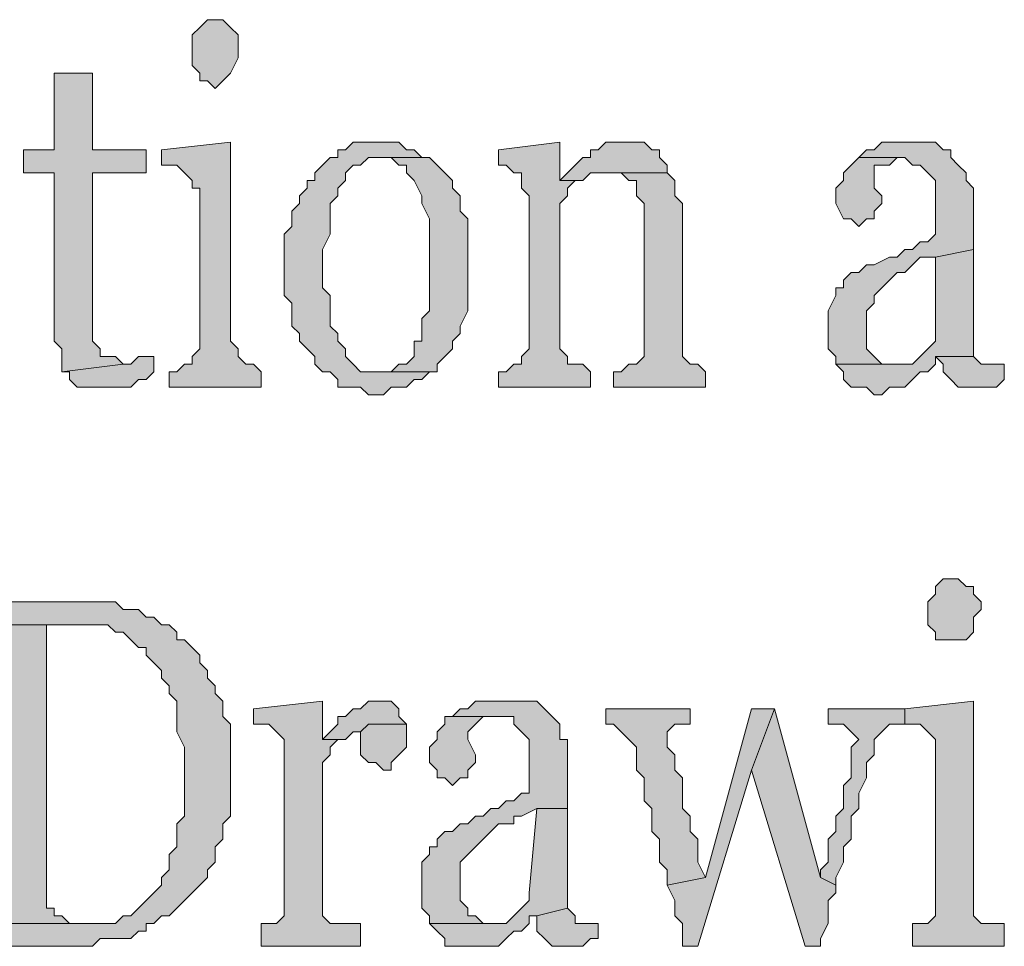
# Model space of a CAD drawing. Units: inches. Extents: x 229 to 1664, y 85 to 3620.
# Drawn here: x 1629 to 1634, y 498 to 503 of the extents above; entities that cross this region are included whole.
import ezdxf

# ---------------------------------------------------------------- set-up
doc = ezdxf.new("R2010")
doc.units = ezdxf.units.IN
doc.header["$MEASUREMENT"] = 0
doc.layers.add('PDF_0', color=7, linetype='Continuous')

msp = doc.modelspace()

# ---------------------------------------------------------------- hatches: boundary and pattern name
at = {"layer": 'PDF_0', "true_color": 0xffffff, "transparency": 33554559}
for points in [[(1629.9588, 502.9697), (1629.9165, 502.9697), (1629.8741, 502.9273), (1629.8318, 502.885), (1629.8318, 502.7157), (1629.8741, 502.6733), (1629.8741, 502.631), (1629.9165, 502.631), (1629.9588, 502.5887), (1630.0011, 502.631), (1630.0435, 502.6733), (1630.0858, 502.758), (1630.0858, 502.885), (1630.0435, 502.9273), (1630.0011, 502.9697)], [(1629.2815, 502.6733), (1629.0698, 502.6733), (1629.0698, 502.25), (1628.9005, 502.25), (1628.9005, 502.123), (1629.0698, 502.123), (1629.0698, 501.234), (1629.0698, 501.1917), (1629.1121, 501.1493), (1629.1121, 501.0223), (1629.4508, 501.0647), (1629.4085, 501.107), (1629.3238, 501.107), (1629.3238, 501.1493), (1629.2815, 501.1917), (1629.2815, 502.123), (1629.5778, 502.123), (1629.5778, 502.25), (1629.2815, 502.25)], [(1630.0435, 502.2923), (1629.6625, 502.25), (1629.6625, 502.1653), (1629.7048, 502.1653), (1629.7471, 502.1653), (1629.7895, 502.123), (1629.8318, 502.0807), (1629.8318, 502.0383), (1629.8741, 502.0383), (1629.8741, 501.1493), (1629.8318, 501.107), (1629.8318, 501.0647), (1629.7895, 501.0647), (1629.7471, 501.0223), (1629.7048, 501.0223), (1629.7048, 500.9377), (1630.2128, 500.9377), (1630.2128, 501.0223), (1630.1705, 501.0647), (1630.1281, 501.0647), (1630.0858, 501.107), (1630.0858, 501.1493), (1630.0435, 501.1917)], [(1630.8478, 502.2923), (1630.7208, 502.2923), (1630.6785, 502.25), (1630.6361, 502.25), (1630.6361, 502.2077), (1630.5938, 502.2077), (1630.5515, 502.1653), (1630.5091, 502.123), (1630.5091, 502.0807), (1630.4668, 502.0807), (1630.4668, 502.0383), (1630.4245, 501.996), (1630.4245, 501.9537), (1630.3821, 501.9113), (1630.3821, 501.8267), (1630.3398, 501.7843), (1630.3398, 501.4457), (1630.3821, 501.4033), (1630.3821, 501.361), (1630.3821, 501.2763), (1630.4245, 501.234), (1630.4245, 501.1917), (1630.4668, 501.1493), (1630.5091, 501.107), (1630.5091, 501.0647), (1630.5515, 501.0223), (1630.5938, 501.0223), (1630.6361, 500.98), (1630.6361, 500.9377), (1630.6785, 500.9377), (1630.7631, 500.9377), (1630.8055, 500.8953), (1630.8901, 500.8953), (1630.9325, 500.9377), (1631.0171, 500.9377), (1631.0595, 500.98), (1631.1018, 500.98), (1631.1441, 501.0223), (1630.7631, 501.0223), (1630.7208, 501.0647), (1630.6785, 501.107), (1630.6785, 501.1493), (1630.6361, 501.1917), (1630.6361, 501.234), (1630.5938, 501.2763), (1630.5938, 501.4457), (1630.5515, 501.488), (1630.5515, 501.6997), (1630.5938, 501.7843), (1630.5938, 501.9537), (1630.6361, 501.996), (1630.6361, 502.0383), (1630.6785, 502.0807), (1630.6785, 502.123), (1630.7208, 502.1653), (1630.7631, 502.1653), (1630.8055, 502.2077), (1631.1441, 502.2077), (1631.1018, 502.2077), (1631.0595, 502.25), (1631.0171, 502.25), (1630.9748, 502.2923)], [(1631.8638, 502.2923), (1631.5251, 502.25), (1631.5251, 502.1653), (1631.5675, 502.1653), (1631.6098, 502.123), (1631.6521, 502.123), (1631.6521, 502.0807), (1631.6521, 502.0383), (1631.6945, 501.996), (1631.6945, 501.1493), (1631.6521, 501.107), (1631.6521, 501.0647), (1631.6098, 501.0647), (1631.5675, 501.0223), (1631.5251, 501.0223), (1631.5251, 500.9377), (1632.0331, 500.9377), (1632.0331, 501.0223), (1631.9908, 501.0647), (1631.9485, 501.0647), (1631.9061, 501.0647), (1631.9061, 501.107), (1631.8638, 501.1493), (1631.8638, 501.9537), (1631.9061, 501.996), (1631.9061, 502.0383), (1631.9485, 502.0807), (1631.8638, 502.0807), (1631.8638, 502.25)], [(1632.2448, 502.2923), (1632.1178, 502.2923), (1632.0755, 502.25), (1632.0331, 502.25), (1632.0331, 502.2077), (1631.9908, 502.2077), (1631.9485, 502.1653), (1631.9061, 502.123), (1631.8638, 502.0807), (1631.9908, 502.0807), (1632.0331, 502.123), (1632.4565, 502.123), (1632.4565, 502.1653), (1632.4141, 502.2077), (1632.4141, 502.25), (1632.3718, 502.25), (1632.3295, 502.2923), (1632.2871, 502.2923)], [(1633.7688, 502.2923), (1633.6418, 502.2923), (1633.5995, 502.25), (1633.5571, 502.25), (1633.5148, 502.2077), (1633.7688, 502.2077), (1633.8111, 502.1653), (1633.8535, 502.1653), (1633.8958, 502.123), (1633.9381, 502.0807), (1633.9381, 501.7843), (1633.8958, 501.742), (1633.8535, 501.742), (1633.8111, 501.6997), (1633.7688, 501.6997), (1633.7265, 501.6573), (1633.6841, 501.6573), (1633.5995, 501.615), (1633.5571, 501.615), (1633.5148, 501.5727), (1633.4725, 501.5727), (1633.4301, 501.5303), (1633.4301, 501.488), (1633.3878, 501.488), (1633.3878, 501.4457), (1633.3455, 501.361), (1633.3455, 501.1493), (1633.3878, 501.107), (1633.3878, 501.0647), (1633.7265, 501.0647), (1633.6418, 501.0647), (1633.5995, 501.107), (1633.5571, 501.1493), (1633.5571, 501.361), (1633.5995, 501.4033), (1633.5995, 501.4457), (1633.6418, 501.488), (1633.6841, 501.5303), (1633.7265, 501.5727), (1633.7688, 501.5727), (1633.8111, 501.615), (1633.8535, 501.6573), (1633.9381, 501.6573), (1634.1498, 501.6997), (1634.1498, 502.0383), (1634.1075, 502.0807), (1634.1075, 502.123), (1634.0651, 502.1653), (1634.0228, 502.2077), (1634.0228, 502.25), (1633.9805, 502.25), (1633.9381, 502.2923)], [(1631.1441, 502.2077), (1630.8478, 502.2077), (1630.8901, 502.2077), (1630.9325, 502.2077), (1630.9748, 502.1653), (1631.0171, 502.1653), (1631.0171, 502.123), (1631.0595, 502.0807), (1631.1018, 501.996), (1631.1018, 501.9537), (1631.1441, 501.869), (1631.1441, 501.361), (1631.1018, 501.3187), (1631.1018, 501.1917), (1631.0595, 501.1917), (1631.0595, 501.107), (1631.0171, 501.0647), (1630.9748, 501.0647), (1630.9325, 501.0223), (1630.8478, 501.0223), (1631.1441, 501.0223), (1631.1865, 501.0223), (1631.1865, 501.0647), (1631.2288, 501.107), (1631.2711, 501.1493), (1631.2711, 501.1917), (1631.3135, 501.234), (1631.3135, 501.2763), (1631.3558, 501.361), (1631.3558, 501.869), (1631.3135, 501.9113), (1631.3135, 501.996), (1631.2711, 502.0383), (1631.2711, 502.0807), (1631.2288, 502.123), (1631.1865, 502.1653)], [(1633.5148, 502.2077), (1633.4725, 502.1653), (1633.4301, 502.123), (1633.4301, 502.0807), (1633.3878, 502.0383), (1633.3878, 501.9537), (1633.4301, 501.869), (1633.4725, 501.869), (1633.5148, 501.8267), (1633.5571, 501.869), (1633.5995, 501.869), (1633.5995, 501.9113), (1633.6418, 501.9537), (1633.6418, 501.996), (1633.5995, 502.0383), (1633.5995, 502.1653), (1633.6418, 502.1653), (1633.6841, 502.1653), (1633.7265, 502.2077), (1633.7688, 502.2077)], [(1632.4565, 502.123), (1632.1601, 502.123), (1632.2025, 502.123), (1632.2448, 502.0807), (1632.2871, 502.0807), (1632.2871, 502.0383), (1632.2871, 501.996), (1632.3295, 501.9537), (1632.3295, 501.107), (1632.2871, 501.0647), (1632.2448, 501.0647), (1632.2025, 501.0223), (1632.1601, 501.0223), (1632.1601, 500.9377), (1632.6681, 500.9377), (1632.6681, 501.0223), (1632.6258, 501.0647), (1632.5835, 501.0647), (1632.5411, 501.107), (1632.5411, 501.9537), (1632.4988, 501.996), (1632.4988, 502.0807)], [(1634.1498, 501.6997), (1633.9381, 501.6573), (1633.9381, 501.1917), (1633.8958, 501.1493), (1633.8535, 501.107), (1633.8111, 501.0647), (1633.3878, 501.0647), (1633.4301, 501.0223), (1633.4301, 500.98), (1633.4725, 500.9377), (1633.5571, 500.9377), (1633.5995, 500.8953), (1633.6418, 500.8953), (1633.6841, 500.9377), (1633.7688, 500.9377), (1633.8111, 500.98), (1633.8535, 501.0223), (1633.8958, 501.0223), (1633.9381, 501.0647), (1633.9381, 501.107), (1634.1498, 501.107), (1634.1498, 501.1493)], [(1629.6201, 501.107), (1629.5355, 501.107), (1629.4931, 501.0647), (1629.4508, 501.0647), (1629.1121, 501.0223), (1629.1545, 501.0223), (1629.1545, 500.98), (1629.1968, 500.9377), (1629.4931, 500.9377), (1629.5355, 500.98), (1629.5778, 500.98), (1629.6201, 501.0223)], [(1634.1498, 501.107), (1633.9381, 501.107), (1633.9805, 501.0647), (1633.9805, 501.0223), (1634.0228, 500.98), (1634.0651, 500.9377), (1634.2768, 500.9377), (1634.3191, 500.98), (1634.3191, 501.0647), (1634.2768, 501.0647), (1634.1921, 501.0647)], [(1634.0228, 499.8793), (1633.9805, 499.8793), (1633.9381, 499.837), (1633.9381, 499.7947), (1633.8958, 499.7523), (1633.8958, 499.6253), (1633.9381, 499.583), (1633.9381, 499.5407), (1633.9805, 499.5407), (1634.1075, 499.5407), (1634.1498, 499.583), (1634.1498, 499.6677), (1634.1921, 499.71), (1634.1921, 499.7523), (1634.1498, 499.7947), (1634.1498, 499.837), (1634.1075, 499.837), (1634.0651, 499.8793)], [(1629.2815, 499.7523), (1628.6041, 499.7523), (1628.6041, 499.6677), (1628.6888, 499.6253), (1629.3661, 499.6253), (1629.4085, 499.583), (1629.4508, 499.583), (1629.4931, 499.5407), (1629.5355, 499.4983), (1629.5778, 499.4983), (1629.5778, 499.456), (1629.6201, 499.4137), (1629.6625, 499.3713), (1629.6625, 499.329), (1629.7048, 499.2867), (1629.7048, 499.2443), (1629.7471, 499.202), (1629.7471, 499.075), (1629.7471, 499.0327), (1629.7895, 498.948), (1629.7895, 498.567), (1629.7471, 498.5247), (1629.7471, 498.3977), (1629.7048, 498.3553), (1629.7048, 498.2707), (1629.6625, 498.2283), (1629.6625, 498.186), (1629.6201, 498.1437), (1629.5778, 498.1013), (1629.5355, 498.059), (1629.4931, 498.0167), (1629.4508, 498.0167), (1629.4085, 497.9743), (1628.6041, 497.9743), (1628.6041, 497.8473), (1629.2815, 497.8473), (1629.3238, 497.8897), (1629.4931, 497.8897), (1629.5355, 497.932), (1629.5778, 497.932), (1629.5778, 497.9743), (1629.6201, 497.9743), (1629.6625, 498.0167), (1629.7048, 498.0167), (1629.7471, 498.059), (1629.7895, 498.1013), (1629.8318, 498.1437), (1629.8741, 498.186), (1629.9165, 498.2283), (1629.9165, 498.2707), (1629.9588, 498.313), (1629.9588, 498.3977), (1630.0011, 498.44), (1630.0011, 498.5247), (1630.0435, 498.567), (1630.0435, 499.075), (1630.0011, 499.1173), (1630.0011, 499.202), (1629.9588, 499.2443), (1629.9588, 499.2867), (1629.9165, 499.329), (1629.9165, 499.3713), (1629.8741, 499.4137), (1629.8741, 499.456), (1629.8318, 499.4983), (1629.7895, 499.5407), (1629.7471, 499.5407), (1629.7471, 499.583), (1629.7048, 499.6253), (1629.6625, 499.6253), (1629.6201, 499.6677), (1629.5778, 499.6677), (1629.5355, 499.71), (1629.4508, 499.71), (1629.4085, 499.7523)], [(1628.6888, 499.6253), (1628.7311, 499.6253), (1628.7735, 499.583), (1628.7735, 499.5407), (1628.8158, 499.5407), (1628.8158, 498.1013), (1628.7735, 498.0167), (1628.7311, 497.9743), (1628.6888, 497.9743), (1629.2391, 497.9743), (1629.1545, 497.9743), (1629.1121, 498.0167), (1629.0698, 498.0167), (1629.0698, 498.059), (1629.0275, 498.059), (1629.0275, 498.1437), (1629.0275, 499.6253), (1629.0698, 499.6253), (1629.1121, 499.6253), (1629.1968, 499.6253)], [(1630.5515, 499.202), (1630.1705, 499.1597), (1630.1705, 499.075), (1630.2128, 499.075), (1630.2551, 499.075), (1630.2975, 499.0327), (1630.3398, 498.9903), (1630.3398, 498.0167), (1630.2975, 497.9743), (1630.2128, 497.9743), (1630.2128, 497.8473), (1630.7631, 497.8473), (1630.7631, 497.9743), (1630.6361, 497.9743), (1630.5938, 497.9743), (1630.5515, 498.0167), (1630.5515, 498.8633), (1630.5938, 498.9057), (1630.5938, 498.948), (1630.6361, 498.9903), (1630.5515, 498.9903), (1630.5515, 499.1597)], [(1630.8478, 499.202), (1630.8055, 499.202), (1630.7631, 499.1597), (1630.7208, 499.1597), (1630.6785, 499.1173), (1630.6361, 499.1173), (1630.6361, 499.075), (1630.5938, 499.0327), (1630.5515, 498.9903), (1630.6785, 498.9903), (1630.7208, 499.0327), (1630.7631, 499.0327), (1630.8055, 499.075), (1631.0171, 499.075), (1630.9748, 499.1173), (1630.9748, 499.1597), (1630.9325, 499.202)], [(1631.5251, 499.202), (1631.3981, 499.202), (1631.3558, 499.1597), (1631.3135, 499.1597), (1631.2711, 499.1173), (1631.6098, 499.1173), (1631.6098, 499.075), (1631.6521, 499.0327), (1631.6945, 498.9903), (1631.6945, 498.694), (1631.6521, 498.694), (1631.6098, 498.6517), (1631.5675, 498.6517), (1631.5251, 498.6093), (1631.4828, 498.6093), (1631.4405, 498.567), (1631.3981, 498.567), (1631.3558, 498.5247), (1631.3135, 498.5247), (1631.2711, 498.4823), (1631.2288, 498.4823), (1631.1865, 498.44), (1631.1865, 498.3977), (1631.1441, 498.3977), (1631.1441, 498.3553), (1631.1018, 498.313), (1631.1018, 498.059), (1631.1441, 498.0167), (1631.1441, 497.9743), (1631.4828, 497.9743), (1631.4405, 497.9743), (1631.3981, 498.0167), (1631.3558, 498.0167), (1631.3558, 498.059), (1631.3135, 498.1013), (1631.3135, 498.313), (1631.3558, 498.3553), (1631.3981, 498.3977), (1631.4405, 498.44), (1631.4828, 498.4823), (1631.5251, 498.5247), (1631.6098, 498.5247), (1631.6098, 498.567), (1631.6521, 498.567), (1631.7368, 498.6093), (1631.9061, 498.6093), (1631.9061, 498.6517), (1631.9061, 498.9903), (1631.8638, 498.9903), (1631.8638, 499.075), (1631.8215, 499.1173), (1631.7791, 499.1597), (1631.7368, 499.202)], [(1632.5835, 499.1597), (1632.1178, 499.1597), (1632.1178, 499.075), (1632.1601, 499.075), (1632.2025, 499.0327), (1632.2448, 498.9903), (1632.2871, 498.948), (1632.2871, 498.821), (1632.3295, 498.7787), (1632.3295, 498.6517), (1632.3718, 498.6093), (1632.3718, 498.4823), (1632.4141, 498.44), (1632.4141, 498.313), (1632.4565, 498.2707), (1632.4565, 498.186), (1632.6681, 498.2283), (1632.6258, 498.313), (1632.6258, 498.44), (1632.5835, 498.4823), (1632.5835, 498.567), (1632.5411, 498.6093), (1632.5411, 498.7787), (1632.4988, 498.821), (1632.4988, 498.9057), (1632.4565, 498.948), (1632.4565, 499.0327), (1632.4988, 499.075), (1632.5835, 499.075)], [(1633.0491, 499.1597), (1632.9221, 499.1597), (1632.6681, 498.2283), (1632.4565, 498.186), (1632.4988, 498.1013), (1632.4988, 498.0167), (1632.5411, 497.9743), (1632.5411, 497.8473), (1632.6258, 497.8473), (1632.9221, 498.821)], [(1633.0491, 499.1597), (1632.9221, 498.821), (1633.2185, 497.8473), (1633.3031, 497.8473), (1633.3031, 497.8897), (1633.3455, 497.9743), (1633.3455, 498.1013), (1633.3878, 498.1437), (1633.3878, 498.186), (1633.3031, 498.2283)], [(1633.7688, 499.1597), (1633.3455, 499.1597), (1633.3455, 499.075), (1633.4301, 499.075), (1633.4725, 499.0327), (1633.5148, 498.9903), (1633.4725, 498.948), (1633.4725, 498.7787), (1633.4301, 498.7363), (1633.4301, 498.6093), (1633.3878, 498.567), (1633.3878, 498.4823), (1633.3455, 498.44), (1633.3455, 498.313), (1633.3031, 498.2707), (1633.3031, 498.2283), (1633.3878, 498.186), (1633.3878, 498.2283), (1633.4301, 498.313), (1633.4301, 498.3977), (1633.4725, 498.44), (1633.4725, 498.567), (1633.5148, 498.6093), (1633.5148, 498.694), (1633.5571, 498.7787), (1633.5571, 498.8633), (1633.5995, 498.9057), (1633.5995, 498.9903), (1633.6418, 499.0327), (1633.6841, 499.075), (1633.7688, 499.075)], [(1634.1498, 499.202), (1633.7688, 499.1597), (1633.7688, 499.075), (1633.8111, 499.075), (1633.8535, 499.075), (1633.8958, 499.0327), (1633.9381, 498.9903), (1633.9381, 498.0167), (1633.8958, 497.9743), (1633.8111, 497.9743), (1633.8111, 497.8473), (1634.3191, 497.8473), (1634.3191, 497.9743), (1634.2345, 497.9743), (1634.1921, 497.9743), (1634.1498, 498.0167)], [(1631.2711, 499.1173), (1631.2288, 499.1173), (1631.2288, 499.075), (1631.1865, 499.0327), (1631.1865, 498.9903), (1631.1441, 498.948), (1631.1441, 498.8633), (1631.1865, 498.821), (1631.1865, 498.7787), (1631.2288, 498.7787), (1631.2711, 498.7363), (1631.3135, 498.7787), (1631.3558, 498.7787), (1631.3558, 498.821), (1631.3981, 498.8633), (1631.3981, 498.9057), (1631.3558, 498.9903), (1631.3558, 499.0327), (1631.3981, 499.075), (1631.4405, 499.1173), (1631.4828, 499.1173), (1631.5251, 499.1173)], [(1631.0171, 499.075), (1630.8055, 499.075), (1630.7631, 499.0327), (1630.7631, 498.9057), (1630.8055, 498.8633), (1630.8478, 498.8633), (1630.8901, 498.821), (1630.9325, 498.821), (1630.9325, 498.8633), (1630.9748, 498.9057), (1631.0171, 498.948)], [(1631.9061, 498.6093), (1631.7368, 498.6093), (1631.6945, 498.1437), (1631.6945, 498.1013), (1631.6521, 498.059), (1631.6098, 498.0167), (1631.5675, 497.9743), (1631.1441, 497.9743), (1631.1865, 497.932), (1631.2288, 497.8897), (1631.2288, 497.8473), (1631.2711, 497.8473), (1631.5251, 497.8473), (1631.5675, 497.8897), (1631.6098, 497.932), (1631.6521, 497.932), (1631.6945, 497.9743), (1631.6945, 498.0167), (1631.7368, 498.0167), (1631.9061, 498.059)], [(1631.9061, 498.059), (1631.7368, 498.0167), (1631.7368, 497.932), (1631.7791, 497.8897), (1631.8215, 497.8473), (1631.9908, 497.8473), (1632.0331, 497.8897), (1632.0755, 497.8897), (1632.0755, 497.9743), (1631.9485, 497.9743), (1631.9485, 498.0167)]]:
    msp.add_hatch(color=7, dxfattribs=at).paths.add_polyline_path(points, flags=16)

# ---------------------------------------------------------------- linework, layer by layer
at = {"layer": 'PDF_0', "lineweight": 5}
for points in [[(1629.9588, 502.9697), (1629.9165, 502.9697), (1629.8741, 502.9273), (1629.8318, 502.885), (1629.8318, 502.7157), (1629.8741, 502.6733), (1629.8741, 502.631), (1629.9165, 502.631), (1629.9588, 502.5887), (1630.0011, 502.631), (1630.0435, 502.6733), (1630.0858, 502.758), (1630.0858, 502.885), (1630.0435, 502.9273), (1630.0011, 502.9697), (1629.9588, 502.9697)], [(1629.2815, 502.6733), (1629.0698, 502.6733), (1629.0698, 502.25), (1628.9005, 502.25), (1628.9005, 502.123), (1629.0698, 502.123), (1629.0698, 501.234), (1629.0698, 501.1917), (1629.1121, 501.1493), (1629.1121, 501.0223), (1629.4508, 501.0647), (1629.4085, 501.107), (1629.3238, 501.107), (1629.3238, 501.1493), (1629.2815, 501.1917), (1629.2815, 502.123), (1629.5778, 502.123), (1629.5778, 502.25), (1629.2815, 502.25), (1629.2815, 502.6733)], [(1630.0435, 502.2923), (1629.6625, 502.25), (1629.6625, 502.1653), (1629.7048, 502.1653), (1629.7471, 502.1653), (1629.7895, 502.123), (1629.8318, 502.0807), (1629.8318, 502.0383), (1629.8741, 502.0383), (1629.8741, 501.1493), (1629.8318, 501.107), (1629.8318, 501.0647), (1629.7895, 501.0647), (1629.7471, 501.0223), (1629.7048, 501.0223), (1629.7048, 500.9377), (1630.2128, 500.9377), (1630.2128, 501.0223), (1630.1705, 501.0647), (1630.1281, 501.0647), (1630.0858, 501.107), (1630.0858, 501.1493), (1630.0435, 501.1917), (1630.0435, 502.2923)], [(1630.8478, 502.2923), (1630.7208, 502.2923), (1630.6785, 502.25), (1630.6361, 502.25), (1630.6361, 502.2077), (1630.5938, 502.2077), (1630.5515, 502.1653), (1630.5091, 502.123), (1630.5091, 502.0807), (1630.4668, 502.0807), (1630.4668, 502.0383), (1630.4245, 501.996), (1630.4245, 501.9537), (1630.3821, 501.9113), (1630.3821, 501.8267), (1630.3398, 501.7843), (1630.3398, 501.4457), (1630.3821, 501.4033), (1630.3821, 501.361), (1630.3821, 501.2763), (1630.4245, 501.234), (1630.4245, 501.1917), (1630.4668, 501.1493), (1630.5091, 501.107), (1630.5091, 501.0647), (1630.5515, 501.0223), (1630.5938, 501.0223), (1630.6361, 500.98), (1630.6361, 500.9377), (1630.6785, 500.9377), (1630.7631, 500.9377), (1630.8055, 500.8953), (1630.8901, 500.8953), (1630.9325, 500.9377), (1631.0171, 500.9377), (1631.0595, 500.98), (1631.1018, 500.98), (1631.1441, 501.0223), (1630.7631, 501.0223), (1630.7208, 501.0647), (1630.6785, 501.107), (1630.6785, 501.1493), (1630.6361, 501.1917), (1630.6361, 501.234), (1630.5938, 501.2763), (1630.5938, 501.4457), (1630.5515, 501.488), (1630.5515, 501.6997), (1630.5938, 501.7843), (1630.5938, 501.9537), (1630.6361, 501.996), (1630.6361, 502.0383), (1630.6785, 502.0807), (1630.6785, 502.123), (1630.7208, 502.1653), (1630.7631, 502.1653), (1630.8055, 502.2077), (1631.1441, 502.2077), (1631.1018, 502.2077), (1631.0595, 502.25), (1631.0171, 502.25), (1630.9748, 502.2923), (1630.8478, 502.2923)], [(1631.8638, 502.2923), (1631.5251, 502.25), (1631.5251, 502.1653), (1631.5675, 502.1653), (1631.6098, 502.123), (1631.6521, 502.123), (1631.6521, 502.0807), (1631.6521, 502.0383), (1631.6945, 501.996), (1631.6945, 501.1493), (1631.6521, 501.107), (1631.6521, 501.0647), (1631.6098, 501.0647), (1631.5675, 501.0223), (1631.5251, 501.0223), (1631.5251, 500.9377), (1632.0331, 500.9377), (1632.0331, 501.0223), (1631.9908, 501.0647), (1631.9485, 501.0647), (1631.9061, 501.0647), (1631.9061, 501.107), (1631.8638, 501.1493), (1631.8638, 501.9537), (1631.9061, 501.996), (1631.9061, 502.0383), (1631.9485, 502.0807), (1631.8638, 502.0807), (1631.8638, 502.25), (1631.8638, 502.2923)], [(1632.2448, 502.2923), (1632.1178, 502.2923), (1632.0755, 502.25), (1632.0331, 502.25), (1632.0331, 502.2077), (1631.9908, 502.2077), (1631.9485, 502.1653), (1631.9061, 502.123), (1631.8638, 502.0807), (1631.9908, 502.0807), (1632.0331, 502.123), (1632.4565, 502.123), (1632.4565, 502.1653), (1632.4141, 502.2077), (1632.4141, 502.25), (1632.3718, 502.25), (1632.3295, 502.2923), (1632.2871, 502.2923), (1632.2448, 502.2923)], [(1633.7688, 502.2923), (1633.6418, 502.2923), (1633.5995, 502.25), (1633.5571, 502.25), (1633.5148, 502.2077), (1633.7688, 502.2077), (1633.8111, 502.1653), (1633.8535, 502.1653), (1633.8958, 502.123), (1633.9381, 502.0807), (1633.9381, 501.7843), (1633.8958, 501.742), (1633.8535, 501.742), (1633.8111, 501.6997), (1633.7688, 501.6997), (1633.7265, 501.6573), (1633.6841, 501.6573), (1633.5995, 501.615), (1633.5571, 501.615), (1633.5148, 501.5727), (1633.4725, 501.5727), (1633.4301, 501.5303), (1633.4301, 501.488), (1633.3878, 501.488), (1633.3878, 501.4457), (1633.3455, 501.361), (1633.3455, 501.1493), (1633.3878, 501.107), (1633.3878, 501.0647), (1633.7265, 501.0647), (1633.6418, 501.0647), (1633.5995, 501.107), (1633.5571, 501.1493), (1633.5571, 501.361), (1633.5995, 501.4033), (1633.5995, 501.4457), (1633.6418, 501.488), (1633.6841, 501.5303), (1633.7265, 501.5727), (1633.7688, 501.5727), (1633.8111, 501.615), (1633.8535, 501.6573), (1633.9381, 501.6573), (1634.1498, 501.6997), (1634.1498, 502.0383), (1634.1075, 502.0807), (1634.1075, 502.123), (1634.0651, 502.1653), (1634.0228, 502.2077), (1634.0228, 502.25), (1633.9805, 502.25), (1633.9381, 502.2923), (1633.7688, 502.2923)], [(1631.1441, 502.2077), (1630.8478, 502.2077), (1630.8901, 502.2077), (1630.9325, 502.2077), (1630.9748, 502.1653), (1631.0171, 502.1653), (1631.0171, 502.123), (1631.0595, 502.0807), (1631.1018, 501.996), (1631.1018, 501.9537), (1631.1441, 501.869), (1631.1441, 501.361), (1631.1018, 501.3187), (1631.1018, 501.1917), (1631.0595, 501.1917), (1631.0595, 501.107), (1631.0171, 501.0647), (1630.9748, 501.0647), (1630.9325, 501.0223), (1630.8478, 501.0223), (1631.1441, 501.0223), (1631.1865, 501.0223), (1631.1865, 501.0647), (1631.2288, 501.107), (1631.2711, 501.1493), (1631.2711, 501.1917), (1631.3135, 501.234), (1631.3135, 501.2763), (1631.3558, 501.361), (1631.3558, 501.869), (1631.3135, 501.9113), (1631.3135, 501.996), (1631.2711, 502.0383), (1631.2711, 502.0807), (1631.2288, 502.123), (1631.1865, 502.1653), (1631.1441, 502.2077)], [(1633.5148, 502.2077), (1633.4725, 502.1653), (1633.4301, 502.123), (1633.4301, 502.0807), (1633.3878, 502.0383), (1633.3878, 501.9537), (1633.4301, 501.869), (1633.4725, 501.869), (1633.5148, 501.8267), (1633.5571, 501.869), (1633.5995, 501.869), (1633.5995, 501.9113), (1633.6418, 501.9537), (1633.6418, 501.996), (1633.5995, 502.0383), (1633.5995, 502.1653), (1633.6418, 502.1653), (1633.6841, 502.1653), (1633.7265, 502.2077), (1633.7688, 502.2077), (1633.5148, 502.2077)], [(1632.4565, 502.123), (1632.1601, 502.123), (1632.2025, 502.123), (1632.2448, 502.0807), (1632.2871, 502.0807), (1632.2871, 502.0383), (1632.2871, 501.996), (1632.3295, 501.9537), (1632.3295, 501.107), (1632.2871, 501.0647), (1632.2448, 501.0647), (1632.2025, 501.0223), (1632.1601, 501.0223), (1632.1601, 500.9377), (1632.6681, 500.9377), (1632.6681, 501.0223), (1632.6258, 501.0647), (1632.5835, 501.0647), (1632.5411, 501.107), (1632.5411, 501.9537), (1632.4988, 501.996), (1632.4988, 502.0807), (1632.4565, 502.123)], [(1634.1498, 501.6997), (1633.9381, 501.6573), (1633.9381, 501.1917), (1633.8958, 501.1493), (1633.8535, 501.107), (1633.8111, 501.0647), (1633.3878, 501.0647), (1633.4301, 501.0223), (1633.4301, 500.98), (1633.4725, 500.9377), (1633.5571, 500.9377), (1633.5995, 500.8953), (1633.6418, 500.8953), (1633.6841, 500.9377), (1633.7688, 500.9377), (1633.8111, 500.98), (1633.8535, 501.0223), (1633.8958, 501.0223), (1633.9381, 501.0647), (1633.9381, 501.107), (1634.1498, 501.107), (1634.1498, 501.1493), (1634.1498, 501.6997)], [(1629.6201, 501.107), (1629.5355, 501.107), (1629.4931, 501.0647), (1629.4508, 501.0647), (1629.1121, 501.0223), (1629.1545, 501.0223), (1629.1545, 500.98), (1629.1968, 500.9377), (1629.4931, 500.9377), (1629.5355, 500.98), (1629.5778, 500.98), (1629.6201, 501.0223), (1629.6201, 501.107)], [(1634.1498, 501.107), (1633.9381, 501.107), (1633.9805, 501.0647), (1633.9805, 501.0223), (1634.0228, 500.98), (1634.0651, 500.9377), (1634.2768, 500.9377), (1634.3191, 500.98), (1634.3191, 501.0647), (1634.2768, 501.0647), (1634.1921, 501.0647), (1634.1498, 501.107)], [(1634.0228, 499.8793), (1633.9805, 499.8793), (1633.9381, 499.837), (1633.9381, 499.7947), (1633.8958, 499.7523), (1633.8958, 499.6253), (1633.9381, 499.583), (1633.9381, 499.5407), (1633.9805, 499.5407), (1634.1075, 499.5407), (1634.1498, 499.583), (1634.1498, 499.6677), (1634.1921, 499.71), (1634.1921, 499.7523), (1634.1498, 499.7947), (1634.1498, 499.837), (1634.1075, 499.837), (1634.0651, 499.8793), (1634.0228, 499.8793)], [(1628.6888, 499.6253), (1628.7311, 499.6253), (1628.7735, 499.583), (1628.7735, 499.5407), (1628.8158, 499.5407), (1628.8158, 498.1013), (1628.7735, 498.0167), (1628.7311, 497.9743), (1628.6888, 497.9743), (1629.2391, 497.9743), (1629.1545, 497.9743), (1629.1121, 498.0167), (1629.0698, 498.0167), (1629.0698, 498.059), (1629.0275, 498.059), (1629.0275, 498.1437), (1629.0275, 499.6253), (1629.0698, 499.6253), (1629.1121, 499.6253), (1629.1968, 499.6253), (1628.6888, 499.6253)], [(1630.5515, 499.202), (1630.1705, 499.1597), (1630.1705, 499.075), (1630.2128, 499.075), (1630.2551, 499.075), (1630.2975, 499.0327), (1630.3398, 498.9903), (1630.3398, 498.0167), (1630.2975, 497.9743), (1630.2128, 497.9743), (1630.2128, 497.8473), (1630.7631, 497.8473), (1630.7631, 497.9743), (1630.6361, 497.9743), (1630.5938, 497.9743), (1630.5515, 498.0167), (1630.5515, 498.8633), (1630.5938, 498.9057), (1630.5938, 498.948), (1630.6361, 498.9903), (1630.5515, 498.9903), (1630.5515, 499.1597), (1630.5515, 499.202)], [(1630.8478, 499.202), (1630.8055, 499.202), (1630.7631, 499.1597), (1630.7208, 499.1597), (1630.6785, 499.1173), (1630.6361, 499.1173), (1630.6361, 499.075), (1630.5938, 499.0327), (1630.5515, 498.9903), (1630.6785, 498.9903), (1630.7208, 499.0327), (1630.7631, 499.0327), (1630.8055, 499.075), (1631.0171, 499.075), (1630.9748, 499.1173), (1630.9748, 499.1597), (1630.9325, 499.202), (1630.8478, 499.202)], [(1631.5251, 499.202), (1631.3981, 499.202), (1631.3558, 499.1597), (1631.3135, 499.1597), (1631.2711, 499.1173), (1631.6098, 499.1173), (1631.6098, 499.075), (1631.6521, 499.0327), (1631.6945, 498.9903), (1631.6945, 498.694), (1631.6521, 498.694), (1631.6098, 498.6517), (1631.5675, 498.6517), (1631.5251, 498.6093), (1631.4828, 498.6093), (1631.4405, 498.567), (1631.3981, 498.567), (1631.3558, 498.5247), (1631.3135, 498.5247), (1631.2711, 498.4823), (1631.2288, 498.4823), (1631.1865, 498.44), (1631.1865, 498.3977), (1631.1441, 498.3977), (1631.1441, 498.3553), (1631.1018, 498.313), (1631.1018, 498.059), (1631.1441, 498.0167), (1631.1441, 497.9743), (1631.4828, 497.9743), (1631.4405, 497.9743), (1631.3981, 498.0167), (1631.3558, 498.0167), (1631.3558, 498.059), (1631.3135, 498.1013), (1631.3135, 498.313), (1631.3558, 498.3553), (1631.3981, 498.3977), (1631.4405, 498.44), (1631.4828, 498.4823), (1631.5251, 498.5247), (1631.6098, 498.5247), (1631.6098, 498.567), (1631.6521, 498.567), (1631.7368, 498.6093), (1631.9061, 498.6093), (1631.9061, 498.6517), (1631.9061, 498.9903), (1631.8638, 498.9903), (1631.8638, 499.075), (1631.8215, 499.1173), (1631.7791, 499.1597), (1631.7368, 499.202), (1631.5251, 499.202)], [(1632.5835, 499.1597), (1632.1178, 499.1597), (1632.1178, 499.075), (1632.1601, 499.075), (1632.2025, 499.0327), (1632.2448, 498.9903), (1632.2871, 498.948), (1632.2871, 498.821), (1632.3295, 498.7787), (1632.3295, 498.6517), (1632.3718, 498.6093), (1632.3718, 498.4823), (1632.4141, 498.44), (1632.4141, 498.313), (1632.4565, 498.2707), (1632.4565, 498.186), (1632.6681, 498.2283), (1632.6258, 498.313), (1632.6258, 498.44), (1632.5835, 498.4823), (1632.5835, 498.567), (1632.5411, 498.6093), (1632.5411, 498.7787), (1632.4988, 498.821), (1632.4988, 498.9057), (1632.4565, 498.948), (1632.4565, 499.0327), (1632.4988, 499.075), (1632.5835, 499.075), (1632.5835, 499.1597)], [(1633.0491, 499.1597), (1632.9221, 499.1597), (1632.6681, 498.2283), (1632.4565, 498.186), (1632.4988, 498.1013), (1632.4988, 498.0167), (1632.5411, 497.9743), (1632.5411, 497.8473), (1632.6258, 497.8473), (1632.9221, 498.821), (1633.0491, 499.1597)], [(1633.0491, 499.1597), (1632.9221, 498.821), (1633.2185, 497.8473), (1633.3031, 497.8473), (1633.3031, 497.8897), (1633.3455, 497.9743), (1633.3455, 498.1013), (1633.3878, 498.1437), (1633.3878, 498.186), (1633.3031, 498.2283), (1633.0491, 499.1597)], [(1633.7688, 499.1597), (1633.3455, 499.1597), (1633.3455, 499.075), (1633.4301, 499.075), (1633.4725, 499.0327), (1633.5148, 498.9903), (1633.4725, 498.948), (1633.4725, 498.7787), (1633.4301, 498.7363), (1633.4301, 498.6093), (1633.3878, 498.567), (1633.3878, 498.4823), (1633.3455, 498.44), (1633.3455, 498.313), (1633.3031, 498.2707), (1633.3031, 498.2283), (1633.3878, 498.186), (1633.3878, 498.2283), (1633.4301, 498.313), (1633.4301, 498.3977), (1633.4725, 498.44), (1633.4725, 498.567), (1633.5148, 498.6093), (1633.5148, 498.694), (1633.5571, 498.7787), (1633.5571, 498.8633), (1633.5995, 498.9057), (1633.5995, 498.9903), (1633.6418, 499.0327), (1633.6841, 499.075), (1633.7688, 499.075), (1633.7688, 499.1597)], [(1634.1498, 499.202), (1633.7688, 499.1597), (1633.7688, 499.075), (1633.8111, 499.075), (1633.8535, 499.075), (1633.8958, 499.0327), (1633.9381, 498.9903), (1633.9381, 498.0167), (1633.8958, 497.9743), (1633.8111, 497.9743), (1633.8111, 497.8473), (1634.3191, 497.8473), (1634.3191, 497.9743), (1634.2345, 497.9743), (1634.1921, 497.9743), (1634.1498, 498.0167), (1634.1498, 499.202)], [(1631.2711, 499.1173), (1631.2288, 499.1173), (1631.2288, 499.075), (1631.1865, 499.0327), (1631.1865, 498.9903), (1631.1441, 498.948), (1631.1441, 498.8633), (1631.1865, 498.821), (1631.1865, 498.7787), (1631.2288, 498.7787), (1631.2711, 498.7363), (1631.3135, 498.7787), (1631.3558, 498.7787), (1631.3558, 498.821), (1631.3981, 498.8633), (1631.3981, 498.9057), (1631.3558, 498.9903), (1631.3558, 499.0327), (1631.3981, 499.075), (1631.4405, 499.1173), (1631.4828, 499.1173), (1631.5251, 499.1173), (1631.2711, 499.1173)], [(1631.0171, 499.075), (1630.8055, 499.075), (1630.7631, 499.0327), (1630.7631, 498.9057), (1630.8055, 498.8633), (1630.8478, 498.8633), (1630.8901, 498.821), (1630.9325, 498.821), (1630.9325, 498.8633), (1630.9748, 498.9057), (1631.0171, 498.948), (1631.0171, 499.075)], [(1631.9061, 498.6093), (1631.7368, 498.6093), (1631.6945, 498.1437), (1631.6945, 498.1013), (1631.6521, 498.059), (1631.6098, 498.0167), (1631.5675, 497.9743), (1631.1441, 497.9743), (1631.1865, 497.932), (1631.2288, 497.8897), (1631.2288, 497.8473), (1631.2711, 497.8473), (1631.5251, 497.8473), (1631.5675, 497.8897), (1631.6098, 497.932), (1631.6521, 497.932), (1631.6945, 497.9743), (1631.6945, 498.0167), (1631.7368, 498.0167), (1631.9061, 498.059), (1631.9061, 498.6093)], [(1631.9061, 498.059), (1631.7368, 498.0167), (1631.7368, 497.932), (1631.7791, 497.8897), (1631.8215, 497.8473), (1631.9908, 497.8473), (1632.0331, 497.8897), (1632.0755, 497.8897), (1632.0755, 497.9743), (1631.9485, 497.9743), (1631.9485, 498.0167), (1631.9061, 498.059)]]:
    msp.add_lwpolyline(points, close=True, dxfattribs=at)
for points in [[(1628.6041, 497.8473), (1629.2815, 497.8473), (1629.3238, 497.8897), (1629.4931, 497.8897), (1629.5355, 497.932), (1629.5778, 497.932), (1629.5778, 497.9743), (1629.6201, 497.9743), (1629.6625, 498.0167), (1629.7048, 498.0167), (1629.7471, 498.059), (1629.7895, 498.1013), (1629.8318, 498.1437), (1629.8741, 498.186), (1629.9165, 498.2283), (1629.9165, 498.2707), (1629.9588, 498.313), (1629.9588, 498.3977), (1630.0011, 498.44), (1630.0011, 498.5247), (1630.0435, 498.567), (1630.0435, 499.075), (1630.0011, 499.1173), (1630.0011, 499.202), (1629.9588, 499.2443), (1629.9588, 499.2867), (1629.9165, 499.329), (1629.9165, 499.3713), (1629.8741, 499.4137), (1629.8741, 499.456), (1629.8318, 499.4983), (1629.7895, 499.5407), (1629.7471, 499.5407), (1629.7471, 499.583), (1629.7048, 499.6253), (1629.6625, 499.6253), (1629.6201, 499.6677), (1629.5778, 499.6677), (1629.5355, 499.71), (1629.4508, 499.71), (1629.4085, 499.7523), (1629.2815, 499.7523), (1629.2815, 499.7523), (1628.6041, 499.7523)], [(1628.6888, 499.6253), (1629.3661, 499.6253), (1629.4085, 499.583), (1629.4508, 499.583), (1629.4931, 499.5407), (1629.5355, 499.4983), (1629.5778, 499.4983), (1629.5778, 499.456), (1629.6201, 499.4137), (1629.6625, 499.3713), (1629.6625, 499.329), (1629.7048, 499.2867), (1629.7048, 499.2443), (1629.7471, 499.202), (1629.7471, 499.075), (1629.7471, 499.0327), (1629.7895, 498.948), (1629.7895, 498.567), (1629.7471, 498.5247), (1629.7471, 498.3977), (1629.7048, 498.3553), (1629.7048, 498.2707), (1629.6625, 498.2283), (1629.6625, 498.186), (1629.6201, 498.1437), (1629.5778, 498.1013), (1629.5355, 498.059), (1629.4931, 498.0167), (1629.4508, 498.0167), (1629.4085, 497.9743), (1628.6041, 497.9743)]]:
    msp.add_lwpolyline(points, dxfattribs=at)

doc.saveas('drawing.dxf')
